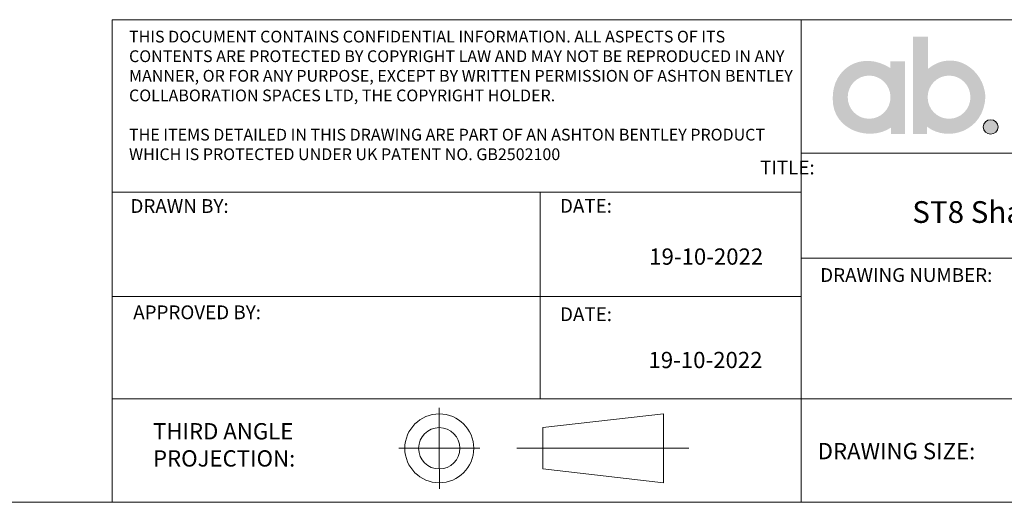
# Model space of a CAD drawing. Units: millimetres. Extents: x 470 to 882, y 3 to 283.
# Drawn here: x 665 to 779, y 3 to 59 of the extents above; entities that cross this region are included whole.
import ezdxf

# ---------------------------------------------------------------- set-up
doc = ezdxf.new("R2010")
doc.units = ezdxf.units.MM
doc.layers.add('ab Yellow', color=7, linetype='Continuous', true_color=0xfebc23)
doc.layers.add('DIMENSIONS', color=7, linetype='Continuous')
doc.layers.add('FRMT__TEXT', color=7, linetype='Continuous')
doc.layers.add('FRMT__FRAME', color=144, linetype='Continuous', lineweight=15)
doc.styles.add('SLDTEXTSTYLE0', font='arial.ttf')
doc.styles.get("Standard").update_dxf_attribs({"font": 'arial.ttf'})

msp = doc.modelspace()

# ---------------------------------------------------------------- hatches: boundary and pattern name
at = {"layer": 'ab Yellow', "lineweight": 15}
h = msp.add_hatch(color=256, dxfattribs=at)
h.dxf.hatch_style = 1
edge = h.paths.add_edge_path()
edge.add_spline(control_points=[(777.325, 45.854), (777.801, 45.854), (778.187, 46.227), (778.187, 46.687), (778.187, 47.147), (777.801, 47.519), (777.325, 47.519), (776.849, 47.519), (776.463, 47.147), (776.463, 46.687), (776.463, 46.227), (776.849, 45.854), (777.325, 45.854)], knot_values=[0, 0, 0, 0, 1, 1, 1, 2, 2, 2, 3, 3, 3, 4, 4, 4, 4], degree=3, periodic=0)
at = {"layer": 'DIMENSIONS', "lineweight": 15}
h = msp.add_hatch(color=256, dxfattribs=at)
h.dxf.hatch_style = 1
edge = h.paths.add_edge_path()
edge.add_spline(control_points=[(767.473, 50.047), (767.473, 52.142), (767.473, 54.237), (767.473, 54.237)], knot_values=[5.49999, 5.49999, 5.49999, 5.49999, 5.9999799, 5.9999799, 5.9999799, 5.9999799], degree=3, periodic=0)
edge.add_spline(control_points=[(767.468, 54.237), (767.467, 54.237), (767.465, 54.237), (767.462, 54.237)], knot_values=[6.0312294, 6.0312294, 6.0312294, 6.0312294, 6.0468541, 6.0468541, 6.0468541, 6.0468541], degree=3, periodic=0)
edge.add_spline(control_points=[(767.462, 54.237), (767.46, 54.237), (767.457, 54.237), (767.454, 54.237)], knot_values=[6.0468541, 6.0468541, 6.0468541, 6.0468541, 6.0624788, 6.0624788, 6.0624788, 6.0624788], degree=3, periodic=0)
edge.add_spline(control_points=[(767.454, 54.237), (767.448, 54.237), (767.441, 54.237), (767.432, 54.237)], knot_values=[6.0624788, 6.0624788, 6.0624788, 6.0624788, 6.0937281, 6.0937281, 6.0937281, 6.0937281], degree=3, periodic=0)
edge.add_spline(control_points=[(767.432, 54.237), (767.423, 54.237), (767.412, 54.237), (767.401, 54.237)], knot_values=[6.0937281, 6.0937281, 6.0937281, 6.0937281, 6.1249775, 6.1249775, 6.1249775, 6.1249775], degree=3, periodic=0)
edge.add_spline(control_points=[(767.401, 54.237), (767.378, 54.237), (767.35, 54.237), (767.318, 54.237)], knot_values=[6.1249775, 6.1249775, 6.1249775, 6.1249775, 6.1874762, 6.1874762, 6.1874762, 6.1874762], degree=3, periodic=0)
edge.add_spline(control_points=[(767.318, 54.237), (767.286, 54.237), (767.25, 54.237), (767.21, 54.237)], knot_values=[6.1874762, 6.1874762, 6.1874762, 6.1874762, 6.249975, 6.249975, 6.249975, 6.249975], degree=3, periodic=0)
edge.add_spline(control_points=[(767.21, 54.237), (767.131, 54.237), (767.039, 54.237), (766.94, 54.237)], knot_values=[6.249975, 6.249975, 6.249975, 6.249975, 6.3749725, 6.3749725, 6.3749725, 6.3749725], degree=3, periodic=0)
edge.add_spline(control_points=[(766.94, 54.237), (766.842, 54.237), (766.737, 54.237), (766.631, 54.237)], knot_values=[6.3749725, 6.3749725, 6.3749725, 6.3749725, 6.49997, 6.49997, 6.49997, 6.49997], degree=3, periodic=0)
edge.add_spline(control_points=[(766.631, 54.237), (766.421, 54.238), (766.21, 54.238), (766.052, 54.238)], knot_values=[6.49997, 6.49997, 6.49997, 6.49997, 6.749965, 6.749965, 6.749965, 6.749965], degree=3, periodic=0)
edge.add_spline(control_points=[(766.052, 54.238), (765.895, 54.238), (765.789, 54.238), (765.789, 54.238), (765.789, 54.238), (765.789, 53.456), (765.789, 53.456)], knot_values=[6.749965, 6.749965, 6.749965, 6.749965, 7, 7, 7, 8, 8, 8, 8], degree=3, periodic=0)
edge.add_spline(control_points=[(765.789, 53.456), (762.504, 55.537), (759.094, 53.47), (759.134, 49.965)], knot_values=[1, 1, 1, 1, 2, 2, 2, 2], degree=3, periodic=0)
edge.add_spline(control_points=[(759.134, 49.965), (759.066, 46.336), (763.31, 44.926), (765.83, 46.596), (765.83, 46.596), (765.83, 46.55), (765.83, 46.481)], knot_values=[2, 2, 2, 2, 3, 3, 3, 3.250035, 3.250035, 3.250035, 3.250035], degree=3, periodic=0)
edge.add_spline(control_points=[(765.83, 46.481), (765.83, 46.411), (765.83, 46.319), (765.83, 46.226)], knot_values=[3.250035, 3.250035, 3.250035, 3.250035, 3.50003, 3.50003, 3.50003, 3.50003], degree=3, periodic=0)
edge.add_spline(control_points=[(765.83, 46.226), (765.83, 46.18), (765.83, 46.134), (765.83, 46.09)], knot_values=[3.50003, 3.50003, 3.50003, 3.50003, 3.6250275, 3.6250275, 3.6250275, 3.6250275], degree=3, periodic=0)
edge.add_spline(control_points=[(765.83, 46.09), (765.83, 46.047), (765.83, 46.007), (765.83, 45.972)], knot_values=[3.6250275, 3.6250275, 3.6250275, 3.6250275, 3.750025, 3.750025, 3.750025, 3.750025], degree=3, periodic=0)
edge.add_spline(control_points=[(765.83, 45.972), (765.83, 45.955), (765.83, 45.939), (765.83, 45.925)], knot_values=[3.750025, 3.750025, 3.750025, 3.750025, 3.8125237, 3.8125237, 3.8125237, 3.8125237], degree=3, periodic=0)
edge.add_spline(control_points=[(765.83, 45.925), (765.83, 45.91), (765.83, 45.898), (765.83, 45.888)], knot_values=[3.8125237, 3.8125237, 3.8125237, 3.8125237, 3.8750225, 3.8750225, 3.8750225, 3.8750225], degree=3, periodic=0)
edge.add_spline(control_points=[(765.83, 45.888), (765.83, 45.883), (765.83, 45.879), (765.83, 45.875)], knot_values=[3.8750225, 3.8750225, 3.8750225, 3.8750225, 3.9062719, 3.9062719, 3.9062719, 3.9062719], degree=3, periodic=0)
edge.add_spline(control_points=[(765.83, 45.875), (765.83, 45.871), (765.83, 45.867), (765.83, 45.865)], knot_values=[3.9062719, 3.9062719, 3.9062719, 3.9062719, 3.9375213, 3.9375213, 3.9375213, 3.9375213], degree=3, periodic=0)
edge.add_spline(control_points=[(765.83, 45.856), (765.83, 45.856), (765.83, 45.856), (765.83, 45.856), (765.83, 45.856), (765.933, 45.856), (766.087, 45.856)], knot_values=[3.9990434, 3.9990434, 3.9990434, 3.9990434, 4, 4, 4, 4.250015, 4.250015, 4.250015, 4.250015], degree=3, periodic=0)
edge.add_spline(control_points=[(766.087, 45.856), (766.241, 45.856), (766.446, 45.856), (766.652, 45.856)], knot_values=[4.250015, 4.250015, 4.250015, 4.250015, 4.50001, 4.50001, 4.50001, 4.50001], degree=3, periodic=0)
edge.add_spline(control_points=[(766.652, 45.856), (766.754, 45.856), (766.857, 45.856), (766.953, 45.856)], knot_values=[4.50001, 4.50001, 4.50001, 4.50001, 4.6250075, 4.6250075, 4.6250075, 4.6250075], degree=3, periodic=0)
edge.add_spline(control_points=[(766.953, 45.856), (767.05, 45.856), (767.139, 45.856), (767.216, 45.856)], knot_values=[4.6250075, 4.6250075, 4.6250075, 4.6250075, 4.750005, 4.750005, 4.750005, 4.750005], degree=3, periodic=0)
edge.add_spline(control_points=[(767.216, 45.856), (767.255, 45.856), (767.29, 45.856), (767.322, 45.856)], knot_values=[4.750005, 4.750005, 4.750005, 4.750005, 4.8125037, 4.8125037, 4.8125037, 4.8125037], degree=3, periodic=0)
edge.add_spline(control_points=[(767.322, 45.856), (767.353, 45.856), (767.38, 45.856), (767.403, 45.856)], knot_values=[4.8125037, 4.8125037, 4.8125037, 4.8125037, 4.8750025, 4.8750025, 4.8750025, 4.8750025], degree=3, periodic=0)
edge.add_spline(control_points=[(767.403, 45.856), (767.414, 45.856), (767.424, 45.856), (767.433, 45.856)], knot_values=[4.8750025, 4.8750025, 4.8750025, 4.8750025, 4.9062519, 4.9062519, 4.9062519, 4.9062519], degree=3, periodic=0)
edge.add_spline(control_points=[(767.433, 45.856), (767.441, 45.856), (767.449, 45.856), (767.455, 45.856)], knot_values=[4.9062519, 4.9062519, 4.9062519, 4.9062519, 4.9375012, 4.9375012, 4.9375012, 4.9375012], degree=3, periodic=0)
edge.add_spline(control_points=[(767.455, 45.856), (767.458, 45.856), (767.46, 45.856), (767.463, 45.856)], knot_values=[4.9375012, 4.9375012, 4.9375012, 4.9375012, 4.9531259, 4.9531259, 4.9531259, 4.9531259], degree=3, periodic=0)
edge.add_spline(control_points=[(767.473, 45.856), (767.473, 45.856), (767.473, 45.856), (767.473, 45.856), (767.473, 45.856), (767.473, 47.951), (767.473, 50.047)], knot_values=[4.9995117, 4.9995117, 4.9995117, 4.9995117, 5, 5, 5, 5.49999, 5.49999, 5.49999, 5.49999], degree=3, periodic=0)
edge = h.paths.add_edge_path(flags=16)
edge.add_spline(control_points=[(763.324, 52.594), (764.686, 52.594), (765.789, 51.48), (765.789, 50.108)], knot_values=[2, 2, 2, 2, 3, 3, 3, 3], degree=3, periodic=0)
edge.add_spline(control_points=[(765.789, 50.108), (765.789, 48.736), (764.686, 47.623), (763.324, 47.623)], knot_values=[3, 3, 3, 3, 4, 4, 4, 4], degree=3, periodic=0)
edge.add_spline(control_points=[(763.324, 47.623), (761.964, 47.623), (760.86, 48.736), (760.86, 50.108)], knot_values=[0, 0, 0, 0, 1, 1, 1, 1], degree=3, periodic=0)
edge.add_spline(control_points=[(760.86, 50.108), (760.86, 51.48), (761.964, 52.594), (763.324, 52.594)], knot_values=[1, 1, 1, 1, 2, 2, 2, 2], degree=3, periodic=0)
edge = h.paths.add_edge_path()
edge.add_spline(control_points=[(776.722, 50.17), (776.572, 53.333), (773.052, 55.757), (770.108, 53.374), (770.108, 53.374), (770.108, 53.605), (770.108, 53.952)], knot_values=[4, 4, 4, 4, 5, 5, 5, 5.250015, 5.250015, 5.250015, 5.250015], degree=3, periodic=0)
edge.add_spline(control_points=[(770.108, 53.952), (770.108, 54.298), (770.108, 54.76), (770.108, 55.222)], knot_values=[5.250015, 5.250015, 5.250015, 5.250015, 5.50001, 5.50001, 5.50001, 5.50001], degree=3, periodic=0)
edge.add_spline(control_points=[(770.108, 55.222), (770.108, 55.453), (770.108, 55.684), (770.108, 55.901)], knot_values=[5.50001, 5.50001, 5.50001, 5.50001, 5.6250075, 5.6250075, 5.6250075, 5.6250075], degree=3, periodic=0)
edge.add_spline(control_points=[(770.108, 55.901), (770.108, 56.118), (770.108, 56.32), (770.108, 56.493)], knot_values=[5.6250075, 5.6250075, 5.6250075, 5.6250075, 5.750005, 5.750005, 5.750005, 5.750005], degree=3, periodic=0)
edge.add_spline(control_points=[(770.108, 56.493), (770.108, 56.58), (770.108, 56.659), (770.108, 56.73)], knot_values=[5.750005, 5.750005, 5.750005, 5.750005, 5.8125037, 5.8125037, 5.8125037, 5.8125037], degree=3, periodic=0)
edge.add_spline(control_points=[(770.108, 56.73), (770.108, 56.8), (770.108, 56.861), (770.108, 56.912)], knot_values=[5.8125037, 5.8125037, 5.8125037, 5.8125037, 5.8750025, 5.8750025, 5.8750025, 5.8750025], degree=3, periodic=0)
edge.add_spline(control_points=[(770.108, 56.912), (770.108, 56.937), (770.108, 56.96), (770.108, 56.979)], knot_values=[5.8750025, 5.8750025, 5.8750025, 5.8750025, 5.9062519, 5.9062519, 5.9062519, 5.9062519], degree=3, periodic=0)
edge.add_spline(control_points=[(770.108, 56.979), (770.108, 56.999), (770.108, 57.016), (770.108, 57.029)], knot_values=[5.9062519, 5.9062519, 5.9062519, 5.9062519, 5.9375012, 5.9375012, 5.9375012, 5.9375012], degree=3, periodic=0)
edge.add_spline(control_points=[(770.108, 57.029), (770.108, 57.036), (770.108, 57.042), (770.108, 57.047)], knot_values=[5.9375012, 5.9375012, 5.9375012, 5.9375012, 5.9531259, 5.9531259, 5.9531259, 5.9531259], degree=3, periodic=0)
edge.add_spline(control_points=[(770.108, 57.047), (770.108, 57.052), (770.108, 57.057), (770.108, 57.06)], knot_values=[5.9531259, 5.9531259, 5.9531259, 5.9531259, 5.9687506, 5.9687506, 5.9687506, 5.9687506], degree=3, periodic=0)
edge.add_spline(control_points=[(770.108, 57.071), (770.108, 57.071), (770.108, 57.071), (770.108, 57.071), (770.108, 57.071), (769.677, 57.071), (769.246, 57.071)], knot_values=[5.9995117, 5.9995117, 5.9995117, 5.9995117, 6, 6, 6, 6.49999, 6.49999, 6.49999, 6.49999], degree=3, periodic=0)
edge.add_spline(control_points=[(769.246, 57.071), (768.814, 57.071), (768.383, 57.071), (768.383, 57.071), (768.383, 57.071), (768.383, 54.267), (768.383, 51.464)], knot_values=[6.49999, 6.49999, 6.49999, 6.49999, 7, 7, 7, 7.5, 7.5, 7.5, 7.5], degree=3, periodic=0)
edge.add_spline(control_points=[(768.383, 51.464), (768.383, 48.66), (768.383, 45.857), (768.383, 45.857), (768.383, 45.857), (768.784, 45.857), (769.184, 45.857)], knot_values=[0.5, 0.5, 0.5, 0.5, 1, 1, 1, 1.5, 1.5, 1.5, 1.5], degree=3, periodic=0)
edge.add_spline(control_points=[(769.184, 45.857), (769.585, 45.857), (769.985, 45.857), (769.985, 45.857), (769.985, 45.857), (769.985, 46.721), (769.985, 46.721)], knot_values=[1.5, 1.5, 1.5, 1.5, 2, 2, 2, 3, 3, 3, 3], degree=3, periodic=0)
edge.add_spline(control_points=[(769.985, 46.721), (772.353, 44.872), (776.572, 46.144), (776.722, 50.17)], knot_values=[3, 3, 3, 3, 4, 4, 4, 4], degree=3, periodic=0)
edge = h.paths.add_edge_path(flags=16)
edge.add_spline(control_points=[(770.067, 50.108), (770.067, 51.48), (771.17, 52.594), (772.532, 52.594)], knot_values=[3, 3, 3, 3, 4, 4, 4, 4], degree=3, periodic=0)
edge.add_spline(control_points=[(772.532, 52.594), (773.892, 52.594), (774.996, 51.48), (774.996, 50.108)], knot_values=[0, 0, 0, 0, 1, 1, 1, 1], degree=3, periodic=0)
edge.add_spline(control_points=[(774.996, 50.108), (774.996, 48.735), (773.893, 47.623), (772.532, 47.623)], knot_values=[1, 1, 1, 1, 2, 2, 2, 2], degree=3, periodic=0)
edge.add_spline(control_points=[(772.532, 47.623), (771.17, 47.623), (770.067, 48.735), (770.067, 50.108)], knot_values=[2, 2, 2, 2, 3, 3, 3, 3], degree=3, periodic=0)

# ---------------------------------------------------------------- linework, layer by layer
at = {"layer": 'ab Yellow', "lineweight": 15}
msp.add_open_spline([(777.325, 45.854), (777.801, 45.854), (778.187, 46.227), (778.187, 46.687), (778.187, 47.147), (777.801, 47.519), (777.325, 47.519), (776.849, 47.519), (776.463, 47.147), (776.463, 46.687), (776.463, 46.227), (776.849, 45.854), (777.325, 45.854)], degree=3, knots=[0, 0, 0, 0, 1, 1, 1, 2, 2, 2, 3, 3, 3, 4, 4, 4, 4], dxfattribs=at)
at = {"layer": 'FRMT__FRAME', "lineweight": 15}
for p, q in [((676.124, 59.028), (676.124, 3.466)), ((882.499, 59.028), (676.124, 59.028)), ((755.499, 59.028), (755.499, 3.466)), ((755.499, 59.028), (882.499, 59.028)), ((882.499, 59.028), (755.499, 59.028)), ((807.468, 59.028), (755.499, 59.028)), ((882.499, 43.659), (755.499, 43.659)), ((676.124, 39.185), (755.499, 39.185)), ((676.124, 39.185), (755.499, 39.185)), ((676.124, 31.247), (676.124, 39.185)), ((725.437, 15.372), (725.437, 39.185)), ((676.124, 15.372), (676.124, 31.247)), ((882.499, 31.588), (755.499, 31.588)), ((882.499, 31.588), (755.499, 31.588)), ((676.124, 27.157), (755.499, 27.157)), ((882.499, 15.372), (676.124, 15.372)), ((676.124, 15.372), (676.124, 3.466)), ((725.744, 12.062), (739.635, 13.65)), ((713.814, 9.681), (718.479, 9.681)), ((722.749, 9.681), (742.551, 9.681)), ((469.749, 3.466), (882.499, 3.466))]:
    msp.add_line(p, q, dxfattribs=at)
at = {"layer": 'FRMT__FRAME', "linetype": 'Continuous', "lineweight": 15}
for p, q in [((713.814, 9.681), (713.814, 14.346)), ((739.635, 13.65), (739.635, 5.712)), ((725.744, 7.3), (725.744, 12.062)), ((713.814, 9.681), (709.149, 9.681)), ((713.814, 9.681), (713.832, 5.016)), ((725.744, 7.3), (739.635, 5.712))]:
    msp.add_line(p, q, dxfattribs=at)
at = {"layer": 'FRMT__FRAME', "lineweight": 15}
for radius in [3.969, 2.381]:
    msp.add_circle((713.814, 9.681), radius, dxfattribs=at)

# ---------------------------------------------------------------- texts
at = {"layer": 'DIMENSIONS', "lineweight": 15, "insert": (768.297, 38.134), "char_height": 2.5, "width": 82.59002, "attachment_point": 1}
msp.add_mtext('ST8 Shaped 8 Seat Table ', dxfattribs=at)
at = {"layer": 'FRMT__TEXT', "lineweight": 15, "style": 'SLDTEXTSTYLE0'}
for s, insert, char_height, width, attachment_point in [('\\pxql;{\\H0.83333x;THIS DOCUMENT CONTAINS CONFIDENTIAL INFORMATION. ALL ASPECTS OF ITS CONTENTS ARE PROTECTED BY COPYRIGHT LAW AND MAY NOT BE REPRODUCED IN ANY MANNER, OR FOR ANY PURPOSE, EXCEPT BY WRITTEN PERMISSION OF ASHTON BENTLEY COLLABORATION SPACES LTD, THE COPYRIGHT HOLDER.\\P\\PTHE ITEMS DETAILED IN THIS DRAWING ARE PART OF AN ASHTON BENTLEY PRODUCT WHICH IS PROTECTED UNDER UK PATENT NO.\\C1; \\C256;GB2502100}', (716.445, 57.759), 1.625, 76.72531, 2), ('DRAWING NUMBER:', (777.517, 30.423), 1.5875, 30.11166, 3)]:
    msp.add_mtext(s, dxfattribs=dict(at, insert=insert, char_height=char_height, width=width, attachment_point=attachment_point))
for s, insert, char_height, attachment_point in [('\\pxql;TITLE:', (757.116, 42.81), 1.5875, 3), ('DRAWN BY:', (689.555, 38.369), 1.5875, 3), ('DATE:', (733.702, 38.393), 1.5875, 3), ('19-10-2022', (737.996, 32.693), 1.875, 1), ('APPROVED BY:', (693.273, 26.132), 1.5875, 3), ('DATE:', (733.708, 25.911), 1.5875, 3), ('19-10-2022', (737.913, 20.786), 1.875, 1), ('\\pxql;THIRD ANGLE \\PPROJECTION: ', (680.84, 12.581), 1.875, 1), ('DRAWING SIZE: ', (757.399, 10.295), 1.875, 1)]:
    msp.add_mtext(s, dxfattribs=dict(at, insert=insert, char_height=char_height, attachment_point=attachment_point))

doc.saveas('drawing.dxf')
